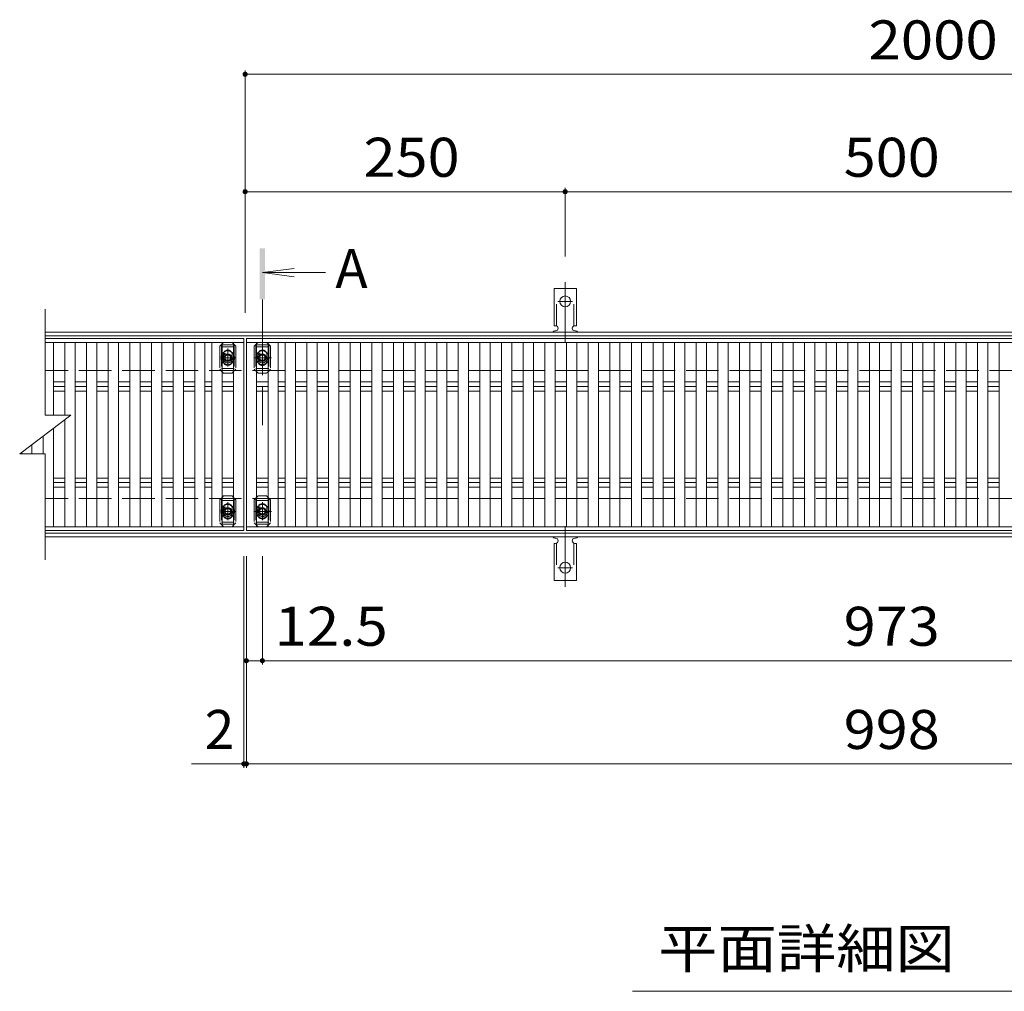
# Model space of a CAD drawing. Units: millimetres. Extents: x -1503 to 1772, y -1379 to 1282.
# Drawn here: x -1389 to -620, y 338 to 1097 of the extents above; entities that cross this region are included whole.
import ezdxf

# ---------------------------------------------------------------- set-up
doc = ezdxf.new("R2010")
doc.units = ezdxf.units.MM
doc.header["$LTSCALE"] = 10
for name, pattern in [('JWW_CENTER1', [6.773333, 4.233333, -0.846667, 0.846667, -0.846667]), ('JWW_CENTER2', [13.546667, 11.006667, -0.846667, 0.846667, -0.846667]), ('JWW_DASHED2', [3.386667, 1.693333, -1.693333]), ('JWW_DASHED3', [3.386667, 2.54, -0.846667])]:
    doc.linetypes.add(name, pattern=pattern)
for name, color, linetype in [('C-1', 7, 'Continuous'), ('C-2', 7, 'Continuous'), ('C-4', 7, 'Continuous'), ('C-5', 7, 'Continuous'), ('C-7', 7, 'Continuous'), ('C-9', 7, 'Continuous'), ('C-A', 7, 'Continuous')]:
    doc.layers.add(name, color=color, linetype=linetype)
doc.styles.add('ＭＳ ゴシック', font='txt', dxfattribs={"height": 1})

msp = doc.modelspace()

# ---------------------------------------------------------------- linework, layer by layer
at = {"layer": 'C-1', "color": 2, "linetype": 'Continuous', "lineweight": 9}
for p, q in [((-1368.95, 852.73), (-64.21, 852.73)), ((-1368.95, 849.73), (-64.21, 849.73)), ((-64.21, 695.73), (-1368.95, 695.73)), ((-64.21, 692.73), (-1368.95, 692.73))]:
    msp.add_line(p, q, dxfattribs=at)
at = {"layer": 'C-1', "color": 2, "linetype": 'JWW_DASHED3', "lineweight": 9}
for p, q in [((-64.21, 822.73), (-1368.95, 822.73)), ((-64.21, 722.73), (-1368.95, 722.73))]:
    msp.add_line(p, q, dxfattribs=at)
at = {"layer": 'C-2', "color": 3, "linetype": 'Continuous', "lineweight": 9}
for p, q in [((-1368.95, 787.73), (-1368.95, 870.73)), ((-1368.95, 847.73), (-1213.9, 847.73)), ((-1211.9, 697.73), (-1211.9, 847.73)), ((-1211.9, 847.73), (-213.9, 847.73)), ((-1388.95, 757.73), (-1348.95, 787.73)), ((-1368.95, 787.73), (-1348.95, 787.73)), ((-1388.95, 757.73), (-1368.95, 757.73)), ((-1368.95, 674.73), (-1368.95, 757.73)), ((-1213.9, 697.73), (-1368.95, 697.73)), ((-213.9, 697.73), (-1211.9, 697.73))]:
    msp.add_line(p, q, dxfattribs=at)
at = {"layer": 'C-4', "color": 7, "linetype": 'Continuous', "lineweight": 9}
for p, q in [((-1212.9, 1057.1), (-1212.9, 867.73)), ((-1212.9, 1054.1), (-64.21, 1054.1)), ((-1212.9, 962.41), (-962.9, 962.41)), ((-962.9, 965.41), (-962.9, 911.66)), ((-962.9, 962.41), (-462.9, 962.41)), ((-1213.9, 512.47), (-1213.9, 677.73)), ((-1211.9, 512.47), (-1211.9, 677.73)), ((-1199.4, 593.07), (-1199.4, 677.73)), ((-1211.9, 596.07), (-1199.4, 596.07)), ((-1199.4, 596.07), (-226.4, 596.07)), ((-1213.9, 515.47), (-1211.9, 515.47)), ((-1211.9, 515.47), (-213.9, 515.47))]:
    msp.add_line(p, q, dxfattribs=at)
at = {"layer": 'C-4', "color": 7, "linetype": 'Continuous', "lineweight": 9, "const_width": 2}
for points in [[(-1211.9, 1054.1, 0.414214), (-1212.9, 1055.1, 0.414214), (-1213.9, 1054.1, 0.414214), (-1212.9, 1053.1, 0.414214)], [(-1211.9, 962.41, 0.414214), (-1212.9, 963.41, 0.414214), (-1213.9, 962.41, 0.414214), (-1212.9, 961.41, 0.414214)], [(-961.9, 962.41, 0.414214), (-962.9, 963.41, 0.414214), (-963.9, 962.41, 0.414214), (-962.9, 961.41, 0.414214)], [(-1210.9, 596.07, 0.414214), (-1211.9, 597.07, 0.414214), (-1212.9, 596.07, 0.414214), (-1211.9, 595.07, 0.414214)], [(-1198.4, 596.07, 0.414214), (-1199.4, 597.07, 0.414214), (-1200.4, 596.07, 0.414214), (-1199.4, 595.07, 0.414214)], [(-1212.9, 515.47, 0.414214), (-1213.9, 516.47, 0.414214), (-1214.9, 515.47, 0.414214), (-1213.9, 514.47, 0.414214)], [(-1210.9, 515.47, 0.414214), (-1211.9, 516.47, 0.414214), (-1212.9, 515.47, 0.414214), (-1211.9, 514.47, 0.414214)]]:
    msp.add_lwpolyline(points, format="xyb", close=True, dxfattribs=at)
at = {"layer": 'C-5', "color": 4, "linetype": 'Continuous', "lineweight": 9}
for q in [(-1174.61, 902.52), (-1150.15, 899.26), (-1174.61, 896)]:
    msp.add_line((-1199.4, 899.26), q, dxfattribs=at)
at = {"layer": 'C-5', "color": 4, "linetype": 'JWW_CENTER1', "lineweight": 9}
msp.add_line((-1199.4, 878.28), (-1199.4, 780.01), dxfattribs=at)
at = {"layer": 'C-5', "color": 6, "linetype": 'JWW_DASHED2', "lineweight": 5}
for p, q in [((-1231.4, 842.73), (-1221.4, 842.73)), ((-1231.4, 842.73), (-1231.4, 822.73)), ((-1231.4, 841.23), (-1221.4, 841.23)), ((-1226.4, 827.49), (-1226.4, 838.21)), ((-1221.4, 842.73), (-1221.4, 822.73)), ((-1204.4, 842.73), (-1194.4, 842.73)), ((-1204.4, 842.73), (-1204.4, 822.73)), ((-1204.4, 841.23), (-1194.4, 841.23)), ((-1199.4, 827.49), (-1199.4, 838.21)), ((-1194.4, 842.73), (-1194.4, 822.73)), ((-1231.92, 832.73), (-1220.49, 832.73)), ((-1204.92, 832.73), (-1193.49, 832.73)), ((-1221.4, 824.23), (-1231.4, 824.23)), ((-1194.4, 824.23), (-1204.4, 824.23)), ((-1231.4, 722.73), (-1221.4, 722.73)), ((-1231.4, 722.73), (-1231.4, 702.73)), ((-1231.4, 721.23), (-1221.4, 721.23)), ((-1226.4, 707.49), (-1226.4, 718.21)), ((-1221.4, 722.73), (-1221.4, 702.73)), ((-1204.4, 722.73), (-1194.4, 722.73)), ((-1204.4, 722.73), (-1204.4, 702.73)), ((-1204.4, 721.23), (-1194.4, 721.23)), ((-1199.4, 707.49), (-1199.4, 718.21)), ((-1194.4, 722.73), (-1194.4, 702.73)), ((-1231.92, 712.73), (-1220.49, 712.73)), ((-1204.92, 712.73), (-1193.49, 712.73)), ((-1221.4, 704.23), (-1231.4, 704.23)), ((-1231.4, 702.73), (-1221.4, 702.73)), ((-1194.4, 704.23), (-1204.4, 704.23)), ((-1204.4, 702.73), (-1194.4, 702.73))]:
    msp.add_line(p, q, dxfattribs=at)
at = {"layer": 'C-5', "color": 7, "linetype": 'Continuous', "lineweight": 9}
for p, q in [((-1213.9, 515.47), (-1254.72, 515.47)), ((-335.33, 337.82), (-910.33, 337.82))]:
    msp.add_line(p, q, dxfattribs=at)
at = {"layer": 'C-5', "color": 6, "linetype": 'JWW_DASHED2', "lineweight": 5}
for centre in [(-1226.4, 832.73), (-1199.4, 832.73), (-1226.4, 712.73), (-1199.4, 712.73)]:
    msp.add_circle(centre, 4, dxfattribs=at)
at = {"layer": 'C-5', "color": 4, "linetype": 'Continuous', "lineweight": 9}
msp.add_solid([(-1197.4, 878.28), (-1197.4, 918.28), (-1201.4, 878.28), (-1201.4, 918.28)], dxfattribs=at)
at = {"layer": 'C-7', "color": 7, "linetype": 'JWW_DASHED2', "lineweight": 9}
for p, q in [((-1230.79, 843.63), (-1232.7, 841.73)), ((-1232.7, 841.73), (-1232.7, 823.73)), ((-1220.1, 841.73), (-1221.9, 843.53)), ((-1220.1, 841.73), (-1220.1, 823.73)), ((-1203.9, 843.53), (-1205.7, 841.73)), ((-1205.7, 841.73), (-1205.7, 823.73)), ((-1193.1, 841.73), (-1195, 843.63)), ((-1193.1, 841.73), (-1193.1, 823.73)), ((-1229.9, 835.23), (-1229.9, 830.23)), ((-1222.9, 835.23), (-1222.9, 830.23)), ((-1202.9, 835.23), (-1202.9, 830.23)), ((-1195.9, 835.23), (-1195.9, 830.23)), ((-1230.79, 821.82), (-1232.7, 823.73)), ((-1221.9, 821.93), (-1220.1, 823.73)), ((-1203.9, 821.93), (-1205.7, 823.73)), ((-1195, 821.82), (-1193.1, 823.73)), ((-1230.79, 723.63), (-1232.7, 721.73)), ((-1220.1, 721.73), (-1221.9, 723.53)), ((-1203.9, 723.53), (-1205.7, 721.73)), ((-1193.1, 721.73), (-1195, 723.63)), ((-1232.7, 721.73), (-1232.7, 703.73)), ((-1229.9, 715.23), (-1229.9, 710.23)), ((-1222.9, 715.23), (-1222.9, 710.23)), ((-1220.1, 721.73), (-1220.1, 703.73)), ((-1205.7, 721.73), (-1205.7, 703.73)), ((-1202.9, 715.23), (-1202.9, 710.23)), ((-1195.9, 715.23), (-1195.9, 710.23)), ((-1193.1, 721.73), (-1193.1, 703.73)), ((-1230.79, 701.82), (-1232.7, 703.73)), ((-1221.9, 701.93), (-1220.1, 703.73)), ((-1203.9, 701.93), (-1205.7, 703.73)), ((-1195, 701.82), (-1193.1, 703.73))]:
    msp.add_line(p, q, dxfattribs=at)
at = {"layer": 'C-7', "color": 7, "linetype": 'Continuous', "lineweight": 9}
for p, q in [((-1229.7, 844.73), (-1230.79, 843.63)), ((-1223.1, 844.73), (-1229.7, 844.73)), ((-1221.9, 843.53), (-1223.1, 844.73)), ((-1202.7, 844.73), (-1203.9, 843.53)), ((-1196.1, 844.73), (-1202.7, 844.73)), ((-1195, 843.63), (-1196.1, 844.73)), ((-1229.7, 820.73), (-1230.79, 821.82)), ((-1223.1, 820.73), (-1229.7, 820.73)), ((-1223.1, 820.73), (-1221.9, 821.93)), ((-1202.7, 820.73), (-1203.9, 821.93)), ((-1196.1, 820.73), (-1202.7, 820.73)), ((-1196.1, 820.73), (-1195, 821.82)), ((-1229.7, 724.73), (-1230.79, 723.63)), ((-1223.1, 724.73), (-1229.7, 724.73)), ((-1221.9, 723.53), (-1223.1, 724.73)), ((-1202.7, 724.73), (-1203.9, 723.53)), ((-1196.1, 724.73), (-1202.7, 724.73)), ((-1195, 723.63), (-1196.1, 724.73)), ((-1229.7, 700.73), (-1230.79, 701.82)), ((-1223.1, 700.73), (-1229.7, 700.73)), ((-1223.1, 700.73), (-1221.9, 701.93)), ((-1202.7, 700.73), (-1203.9, 701.93)), ((-1196.1, 700.73), (-1202.7, 700.73)), ((-1196.1, 700.73), (-1195, 701.82))]:
    msp.add_line(p, q, dxfattribs=at)
at = {"layer": 'C-7', "color": 7, "linetype": 'JWW_DASHED2', "lineweight": 9}
for centre, start, end in [((-1226.4, 835.23), 0, 180), ((-1199.4, 835.23), 0, 180), ((-1226.4, 830.23), 180, 0), ((-1199.4, 830.23), 180, 0), ((-1226.4, 715.23), 0, 180), ((-1199.4, 715.23), 0, 180), ((-1226.4, 710.23), 180, 0), ((-1199.4, 710.23), 180, 0)]:
    msp.add_arc(centre, 3.5, start, end, dxfattribs=at)
at = {"layer": 'C-9', "color": 3, "linetype": 'Continuous', "lineweight": 9}
for p, q in [((-971.65, 857.73), (-971.65, 886.73)), ((-954.15, 886.73), (-971.65, 886.73)), ((-954.15, 857.73), (-954.15, 886.73)), ((-971.65, 857.73), (-970.4, 857.73)), ((-970.9, 853.73), (-970.4, 853.73)), ((-954.15, 857.73), (-955.4, 857.73)), ((-955.4, 853.73), (-954.89, 853.73)), ((-971.65, 687.73), (-970.4, 687.73)), ((-971.65, 687.73), (-971.65, 658.73)), ((-970.9, 691.73), (-970.4, 691.73)), ((-955.4, 691.73), (-954.89, 691.73)), ((-954.15, 687.73), (-955.4, 687.73)), ((-954.15, 687.73), (-954.15, 658.73)), ((-954.15, 658.73), (-971.65, 658.73))]:
    msp.add_line(p, q, dxfattribs=at)
at = {"layer": 'C-9', "color": 3, "linetype": 'JWW_DASHED2', "lineweight": 9}
for p, q in [((-969.65, 857.58), (-969.65, 886.73)), ((-956.15, 857.58), (-956.15, 886.73)), ((-969.65, 687.87), (-969.65, 658.73)), ((-956.15, 687.87), (-956.15, 658.73))]:
    msp.add_line(p, q, dxfattribs=at)
at = {"layer": 'C-9', "color": 7, "linetype": 'JWW_CENTER2', "lineweight": 9}
for p, q in [((-962.9, 844.26), (-962.9, 891.66)), ((-968.67, 876.73), (-957.12, 876.73)), ((-962.9, 701.19), (-962.9, 653.79)), ((-968.67, 668.73), (-957.12, 668.73))]:
    msp.add_line(p, q, dxfattribs=at)
at = {"layer": 'C-9', "color": 3, "linetype": 'Continuous', "lineweight": 9}
for centre in [(-962.9, 876.73), (-962.9, 668.73)]:
    msp.add_circle(centre, 4.25, dxfattribs=at)
for centre, start, end in [((-970.9, 851.73), 90.27596, 150.00047), ((-970.4, 855.73), 270, 90), ((-955.4, 855.73), 90, 269.8667), ((-954.9, 851.73), 29.99927, 89.75836), ((-970.9, 693.73), 209.99951, 269.72403), ((-954.9, 693.73), 270.24162, 330.00072), ((-970.4, 689.73), 270, 90), ((-955.4, 689.73), 90.13329, 270)]:
    msp.add_arc(centre, 2, start, end, dxfattribs=at)
at = {"layer": 'C-A', "color": 3, "linetype": 'Continuous', "lineweight": 9}
for p, q in [((-1213.9, 847.73), (-1213.9, 844.73)), ((-1213.9, 844.73), (-1368.95, 844.73)), ((-1362.51, 844.73), (-1362.51, 787.73)), ((-1353.61, 844.73), (-1353.61, 787.73)), ((-1345.61, 844.73), (-1345.61, 700.73)), ((-1336.71, 844.73), (-1336.71, 700.73)), ((-1328.71, 844.73), (-1328.71, 700.73)), ((-1319.82, 844.73), (-1319.82, 700.73)), ((-1311.82, 844.73), (-1311.82, 700.73)), ((-1302.92, 844.73), (-1302.92, 700.73)), ((-1294.92, 844.73), (-1294.92, 700.73)), ((-1286.02, 844.73), (-1286.02, 700.73)), ((-1278.02, 844.73), (-1278.02, 700.73)), ((-1269.13, 844.73), (-1269.13, 700.73)), ((-1261.13, 844.73), (-1261.13, 700.73)), ((-1252.23, 844.73), (-1252.23, 700.73)), ((-1244.23, 844.73), (-1244.23, 700.73)), ((-1238.79, 844.73), (-1238.79, 700.73)), ((-1230.79, 844.73), (-1230.79, 700.73)), ((-1221.9, 844.73), (-1221.9, 700.73)), ((-1213.9, 844.73), (-1213.9, 700.73)), ((-213.9, 844.73), (-1211.9, 844.73)), ((-1203.9, 844.73), (-1203.9, 700.73)), ((-1195, 844.73), (-1195, 700.73)), ((-1187, 844.73), (-1187, 700.73)), ((-1181.56, 844.73), (-1181.56, 700.73)), ((-1173.56, 844.73), (-1173.56, 700.73)), ((-1164.67, 844.73), (-1164.67, 700.73)), ((-1156.67, 844.73), (-1156.67, 700.73)), ((-1147.77, 844.73), (-1147.77, 700.73)), ((-1139.77, 844.73), (-1139.77, 700.73)), ((-1130.87, 844.73), (-1130.87, 700.73)), ((-1122.87, 844.73), (-1122.87, 700.73)), ((-1113.98, 844.73), (-1113.98, 700.73)), ((-1105.98, 844.73), (-1105.98, 700.73)), ((-1097.08, 844.73), (-1097.08, 700.73)), ((-1089.08, 844.73), (-1089.08, 700.73)), ((-1080.18, 844.73), (-1080.18, 700.73)), ((-1072.18, 844.73), (-1072.18, 700.73)), ((-1063.28, 844.73), (-1063.28, 700.73)), ((-1055.28, 844.73), (-1055.28, 700.73)), ((-1046.39, 844.73), (-1046.39, 700.73)), ((-1038.39, 844.73), (-1038.39, 700.73)), ((-1029.49, 844.73), (-1029.49, 700.73)), ((-1021.49, 844.73), (-1021.49, 700.73)), ((-1012.59, 844.73), (-1012.59, 700.73)), ((-1004.59, 844.73), (-1004.59, 700.73)), ((-995.7, 844.73), (-995.7, 700.73)), ((-987.7, 844.73), (-987.7, 700.73)), ((-978.8, 844.73), (-978.8, 700.73)), ((-970.8, 844.73), (-970.8, 700.73)), ((-961.9, 844.73), (-961.9, 700.73)), ((-953.9, 844.73), (-953.9, 700.73)), ((-945.01, 844.73), (-945.01, 700.73)), ((-937.01, 844.73), (-937.01, 700.73)), ((-928.11, 844.73), (-928.11, 700.73)), ((-920.11, 844.73), (-920.11, 700.73)), ((-911.21, 844.73), (-911.21, 700.73)), ((-903.21, 844.73), (-903.21, 700.73)), ((-894.31, 844.73), (-894.31, 700.73)), ((-886.31, 844.73), (-886.31, 700.73)), ((-877.42, 844.73), (-877.42, 700.73)), ((-869.42, 844.73), (-869.42, 700.73)), ((-860.52, 844.73), (-860.52, 700.73)), ((-852.52, 844.73), (-852.52, 700.73)), ((-843.62, 844.73), (-843.62, 700.73)), ((-835.62, 844.73), (-835.62, 700.73)), ((-826.73, 844.73), (-826.73, 700.73)), ((-818.73, 844.73), (-818.73, 700.73)), ((-809.83, 844.73), (-809.83, 700.73)), ((-801.83, 844.73), (-801.83, 700.73)), ((-792.93, 844.73), (-792.93, 700.73)), ((-784.93, 844.73), (-784.93, 700.73)), ((-776.04, 844.73), (-776.04, 700.73)), ((-768.04, 844.73), (-768.04, 700.73)), ((-759.14, 844.73), (-759.14, 700.73)), ((-751.14, 844.73), (-751.14, 700.73)), ((-742.24, 844.73), (-742.24, 700.73)), ((-734.24, 844.73), (-734.24, 700.73)), ((-725.34, 844.73), (-725.34, 700.73)), ((-717.34, 844.73), (-717.34, 700.73)), ((-708.45, 844.73), (-708.45, 700.73)), ((-700.45, 844.73), (-700.45, 700.73)), ((-691.55, 844.73), (-691.55, 700.73)), ((-683.55, 844.73), (-683.55, 700.73)), ((-674.65, 844.73), (-674.65, 700.73)), ((-666.65, 844.73), (-666.65, 700.73)), ((-657.76, 844.73), (-657.76, 700.73)), ((-649.76, 844.73), (-649.76, 700.73)), ((-640.86, 844.73), (-640.86, 700.73)), ((-632.86, 844.73), (-632.86, 700.73)), ((-623.96, 844.73), (-623.96, 700.73)), ((-1362.51, 813.76), (-1353.61, 813.76)), ((-1362.51, 810.23), (-1353.61, 810.23)), ((-1345.61, 813.76), (-1336.71, 813.76)), ((-1345.61, 810.23), (-1336.71, 810.23)), ((-1328.71, 813.76), (-1319.82, 813.76)), ((-1328.71, 810.23), (-1319.82, 810.23)), ((-1311.82, 813.76), (-1302.92, 813.76)), ((-1311.82, 810.23), (-1302.92, 810.23)), ((-1294.92, 813.76), (-1286.02, 813.76)), ((-1294.92, 810.23), (-1286.02, 810.23)), ((-1278.02, 813.76), (-1269.13, 813.76)), ((-1278.02, 810.23), (-1269.13, 810.23)), ((-1261.13, 813.76), (-1252.23, 813.76)), ((-1261.13, 810.23), (-1252.23, 810.23)), ((-1244.23, 813.76), (-1238.79, 813.76)), ((-1244.23, 810.23), (-1238.79, 810.23)), ((-1230.79, 813.76), (-1221.9, 813.76)), ((-1230.79, 810.23), (-1221.9, 810.23)), ((-1203.9, 813.76), (-1195, 813.76)), ((-1203.9, 810.23), (-1195, 810.23)), ((-1187, 813.76), (-1181.56, 813.76)), ((-1187, 810.23), (-1181.56, 810.23)), ((-1173.56, 813.76), (-1164.67, 813.76)), ((-1173.56, 810.23), (-1164.67, 810.23)), ((-1156.67, 813.76), (-1147.77, 813.76)), ((-1156.67, 810.23), (-1147.77, 810.23)), ((-1139.77, 813.76), (-1130.87, 813.76)), ((-1139.77, 810.23), (-1130.87, 810.23)), ((-1122.87, 813.76), (-1113.98, 813.76)), ((-1122.87, 810.23), (-1113.98, 810.23)), ((-1105.98, 813.76), (-1097.08, 813.76)), ((-1105.98, 810.23), (-1097.08, 810.23)), ((-1089.08, 813.76), (-1080.18, 813.76)), ((-1089.08, 810.23), (-1080.18, 810.23)), ((-1072.18, 813.76), (-1063.28, 813.76)), ((-1072.18, 810.23), (-1063.28, 810.23)), ((-1055.28, 813.76), (-1046.39, 813.76)), ((-1055.28, 810.23), (-1046.39, 810.23)), ((-1038.39, 813.76), (-1029.49, 813.76)), ((-1038.39, 810.23), (-1029.49, 810.23)), ((-1021.49, 813.76), (-1012.59, 813.76)), ((-1021.49, 810.23), (-1012.59, 810.23)), ((-1004.59, 813.76), (-995.7, 813.76)), ((-1004.59, 810.23), (-995.7, 810.23)), ((-987.7, 813.76), (-978.8, 813.76)), ((-987.7, 810.23), (-978.8, 810.23)), ((-970.8, 813.76), (-961.9, 813.76)), ((-970.8, 810.23), (-961.9, 810.23)), ((-953.9, 813.76), (-945.01, 813.76)), ((-953.9, 810.23), (-945.01, 810.23)), ((-937.01, 813.76), (-928.11, 813.76)), ((-937.01, 810.23), (-928.11, 810.23)), ((-920.11, 813.76), (-911.21, 813.76)), ((-920.11, 810.23), (-911.21, 810.23)), ((-903.21, 813.76), (-894.31, 813.76)), ((-903.21, 810.23), (-894.31, 810.23)), ((-886.31, 813.76), (-877.42, 813.76)), ((-886.31, 810.23), (-877.42, 810.23)), ((-869.42, 813.76), (-860.52, 813.76)), ((-869.42, 810.23), (-860.52, 810.23)), ((-852.52, 813.76), (-843.62, 813.76)), ((-852.52, 810.23), (-843.62, 810.23)), ((-835.62, 813.76), (-826.73, 813.76)), ((-835.62, 810.23), (-826.73, 810.23)), ((-818.73, 813.76), (-809.83, 813.76)), ((-818.73, 810.23), (-809.83, 810.23)), ((-801.83, 813.76), (-792.93, 813.76)), ((-801.83, 810.23), (-792.93, 810.23)), ((-784.93, 813.76), (-776.04, 813.76)), ((-784.93, 810.23), (-776.04, 810.23)), ((-768.04, 813.76), (-759.14, 813.76)), ((-768.04, 810.23), (-759.14, 810.23)), ((-751.14, 813.76), (-742.24, 813.76)), ((-751.14, 810.23), (-742.24, 810.23)), ((-734.24, 813.76), (-725.34, 813.76)), ((-734.24, 810.23), (-725.34, 810.23)), ((-717.34, 813.76), (-708.45, 813.76)), ((-717.34, 810.23), (-708.45, 810.23)), ((-700.45, 813.76), (-691.55, 813.76)), ((-700.45, 810.23), (-691.55, 810.23)), ((-683.55, 813.76), (-674.65, 813.76)), ((-683.55, 810.23), (-674.65, 810.23)), ((-666.65, 813.76), (-657.76, 813.76)), ((-666.65, 810.23), (-657.76, 810.23)), ((-649.76, 813.76), (-640.86, 813.76)), ((-649.76, 810.23), (-640.86, 810.23)), ((-632.86, 813.76), (-623.96, 813.76)), ((-632.86, 810.23), (-623.96, 810.23)), ((-1362.51, 806.69), (-1353.61, 806.69)), ((-1345.61, 806.69), (-1336.71, 806.69)), ((-1328.71, 806.69), (-1319.82, 806.69)), ((-1311.82, 806.69), (-1302.92, 806.69)), ((-1294.92, 806.69), (-1286.02, 806.69)), ((-1278.02, 806.69), (-1269.13, 806.69)), ((-1261.13, 806.69), (-1252.23, 806.69)), ((-1244.23, 806.69), (-1238.79, 806.69)), ((-1230.79, 806.69), (-1221.9, 806.69)), ((-1203.9, 806.69), (-1195, 806.69)), ((-1187, 806.69), (-1181.56, 806.69)), ((-1173.56, 806.69), (-1164.67, 806.69)), ((-1156.67, 806.69), (-1147.77, 806.69)), ((-1139.77, 806.69), (-1130.87, 806.69)), ((-1122.87, 806.69), (-1113.98, 806.69)), ((-1105.98, 806.69), (-1097.08, 806.69)), ((-1089.08, 806.69), (-1080.18, 806.69)), ((-1072.18, 806.69), (-1063.28, 806.69)), ((-1055.28, 806.69), (-1046.39, 806.69)), ((-1038.39, 806.69), (-1029.49, 806.69)), ((-1021.49, 806.69), (-1012.59, 806.69)), ((-1004.59, 806.69), (-995.7, 806.69)), ((-987.7, 806.69), (-978.8, 806.69)), ((-970.8, 806.69), (-961.9, 806.69)), ((-953.9, 806.69), (-945.01, 806.69)), ((-937.01, 806.69), (-928.11, 806.69)), ((-920.11, 806.69), (-911.21, 806.69)), ((-903.21, 806.69), (-894.31, 806.69)), ((-886.31, 806.69), (-877.42, 806.69)), ((-869.42, 806.69), (-860.52, 806.69)), ((-852.52, 806.69), (-843.62, 806.69)), ((-835.62, 806.69), (-826.73, 806.69)), ((-818.73, 806.69), (-809.83, 806.69)), ((-801.83, 806.69), (-792.93, 806.69)), ((-784.93, 806.69), (-776.04, 806.69)), ((-768.04, 806.69), (-759.14, 806.69)), ((-751.14, 806.69), (-742.24, 806.69)), ((-734.24, 806.69), (-725.34, 806.69)), ((-717.34, 806.69), (-708.45, 806.69)), ((-700.45, 806.69), (-691.55, 806.69)), ((-683.55, 806.69), (-674.65, 806.69)), ((-666.65, 806.69), (-657.76, 806.69)), ((-649.76, 806.69), (-640.86, 806.69)), ((-632.86, 806.69), (-623.96, 806.69)), ((-1362.51, 777.56), (-1362.51, 700.73)), ((-1353.61, 784.23), (-1353.61, 700.73)), ((-1370.51, 771.56), (-1370.51, 757.73)), ((-1379.4, 764.89), (-1379.4, 757.73)), ((-1387.4, 758.89), (-1387.4, 757.73)), ((-1362.51, 738.76), (-1353.61, 738.76)), ((-1345.61, 738.76), (-1336.71, 738.76)), ((-1328.71, 738.76), (-1319.82, 738.76)), ((-1311.82, 738.76), (-1302.92, 738.76)), ((-1294.92, 738.76), (-1286.02, 738.76)), ((-1278.02, 738.76), (-1269.13, 738.76)), ((-1261.13, 738.76), (-1252.23, 738.76)), ((-1244.23, 738.76), (-1238.79, 738.76)), ((-1230.79, 738.76), (-1221.9, 738.76)), ((-1203.9, 738.76), (-1195, 738.76)), ((-1187, 738.76), (-1181.56, 738.76)), ((-1173.56, 738.76), (-1164.67, 738.76)), ((-1156.67, 738.76), (-1147.77, 738.76)), ((-1139.77, 738.76), (-1130.87, 738.76)), ((-1122.87, 738.76), (-1113.98, 738.76)), ((-1105.98, 738.76), (-1097.08, 738.76)), ((-1089.08, 738.76), (-1080.18, 738.76)), ((-1072.18, 738.76), (-1063.28, 738.76)), ((-1055.28, 738.76), (-1046.39, 738.76)), ((-1038.39, 738.76), (-1029.49, 738.76)), ((-1021.49, 738.76), (-1012.59, 738.76)), ((-1004.59, 738.76), (-995.7, 738.76)), ((-987.7, 738.76), (-978.8, 738.76)), ((-970.8, 738.76), (-961.9, 738.76)), ((-953.9, 738.76), (-945.01, 738.76)), ((-937.01, 738.76), (-928.11, 738.76)), ((-920.11, 738.76), (-911.21, 738.76)), ((-903.21, 738.76), (-894.31, 738.76)), ((-886.31, 738.76), (-877.42, 738.76)), ((-869.42, 738.76), (-860.52, 738.76)), ((-852.52, 738.76), (-843.62, 738.76)), ((-835.62, 738.76), (-826.73, 738.76)), ((-818.73, 738.76), (-809.83, 738.76)), ((-801.83, 738.76), (-792.93, 738.76)), ((-784.93, 738.76), (-776.04, 738.76)), ((-768.04, 738.76), (-759.14, 738.76)), ((-751.14, 738.76), (-742.24, 738.76)), ((-734.24, 738.76), (-725.34, 738.76)), ((-717.34, 738.76), (-708.45, 738.76)), ((-700.45, 738.76), (-691.55, 738.76)), ((-683.55, 738.76), (-674.65, 738.76)), ((-666.65, 738.76), (-657.76, 738.76)), ((-649.76, 738.76), (-640.86, 738.76)), ((-632.86, 738.76), (-623.96, 738.76)), ((-1362.51, 735.23), (-1353.61, 735.23)), ((-1362.51, 731.69), (-1353.61, 731.69)), ((-1345.61, 735.23), (-1336.71, 735.23)), ((-1345.61, 731.69), (-1336.71, 731.69)), ((-1328.71, 735.23), (-1319.82, 735.23)), ((-1328.71, 731.69), (-1319.82, 731.69)), ((-1311.82, 735.23), (-1302.92, 735.23)), ((-1311.82, 731.69), (-1302.92, 731.69)), ((-1294.92, 735.23), (-1286.02, 735.23)), ((-1294.92, 731.69), (-1286.02, 731.69)), ((-1278.02, 735.23), (-1269.13, 735.23)), ((-1278.02, 731.69), (-1269.13, 731.69)), ((-1261.13, 735.23), (-1252.23, 735.23)), ((-1261.13, 731.69), (-1252.23, 731.69)), ((-1244.23, 735.23), (-1238.79, 735.23)), ((-1244.23, 731.69), (-1238.79, 731.69)), ((-1230.79, 735.23), (-1221.9, 735.23)), ((-1230.79, 731.69), (-1221.9, 731.69)), ((-1203.9, 735.23), (-1195, 735.23)), ((-1203.9, 731.69), (-1195, 731.69)), ((-1187, 735.23), (-1181.56, 735.23)), ((-1187, 731.69), (-1181.56, 731.69)), ((-1173.56, 735.23), (-1164.67, 735.23)), ((-1173.56, 731.69), (-1164.67, 731.69)), ((-1156.67, 735.23), (-1147.77, 735.23)), ((-1156.67, 731.69), (-1147.77, 731.69)), ((-1139.77, 735.23), (-1130.87, 735.23)), ((-1139.77, 731.69), (-1130.87, 731.69)), ((-1122.87, 735.23), (-1113.98, 735.23)), ((-1122.87, 731.69), (-1113.98, 731.69)), ((-1105.98, 735.23), (-1097.08, 735.23)), ((-1105.98, 731.69), (-1097.08, 731.69)), ((-1089.08, 735.23), (-1080.18, 735.23)), ((-1089.08, 731.69), (-1080.18, 731.69)), ((-1072.18, 735.23), (-1063.28, 735.23)), ((-1072.18, 731.69), (-1063.28, 731.69)), ((-1055.28, 735.23), (-1046.39, 735.23)), ((-1055.28, 731.69), (-1046.39, 731.69)), ((-1038.39, 735.23), (-1029.49, 735.23)), ((-1038.39, 731.69), (-1029.49, 731.69)), ((-1021.49, 735.23), (-1012.59, 735.23)), ((-1021.49, 731.69), (-1012.59, 731.69)), ((-1004.59, 735.23), (-995.7, 735.23)), ((-1004.59, 731.69), (-995.7, 731.69)), ((-987.7, 735.23), (-978.8, 735.23)), ((-987.7, 731.69), (-978.8, 731.69)), ((-970.8, 735.23), (-961.9, 735.23)), ((-970.8, 731.69), (-961.9, 731.69)), ((-953.9, 735.23), (-945.01, 735.23)), ((-953.9, 731.69), (-945.01, 731.69)), ((-937.01, 735.23), (-928.11, 735.23)), ((-937.01, 731.69), (-928.11, 731.69)), ((-920.11, 735.23), (-911.21, 735.23)), ((-920.11, 731.69), (-911.21, 731.69)), ((-903.21, 735.23), (-894.31, 735.23)), ((-903.21, 731.69), (-894.31, 731.69)), ((-886.31, 735.23), (-877.42, 735.23)), ((-886.31, 731.69), (-877.42, 731.69)), ((-869.42, 735.23), (-860.52, 735.23)), ((-869.42, 731.69), (-860.52, 731.69)), ((-852.52, 735.23), (-843.62, 735.23)), ((-852.52, 731.69), (-843.62, 731.69)), ((-835.62, 735.23), (-826.73, 735.23)), ((-835.62, 731.69), (-826.73, 731.69)), ((-818.73, 735.23), (-809.83, 735.23)), ((-818.73, 731.69), (-809.83, 731.69)), ((-801.83, 735.23), (-792.93, 735.23)), ((-801.83, 731.69), (-792.93, 731.69)), ((-784.93, 735.23), (-776.04, 735.23)), ((-784.93, 731.69), (-776.04, 731.69)), ((-768.04, 735.23), (-759.14, 735.23)), ((-768.04, 731.69), (-759.14, 731.69)), ((-751.14, 735.23), (-742.24, 735.23)), ((-751.14, 731.69), (-742.24, 731.69)), ((-734.24, 735.23), (-725.34, 735.23)), ((-734.24, 731.69), (-725.34, 731.69)), ((-717.34, 735.23), (-708.45, 735.23)), ((-717.34, 731.69), (-708.45, 731.69)), ((-700.45, 735.23), (-691.55, 735.23)), ((-700.45, 731.69), (-691.55, 731.69)), ((-683.55, 735.23), (-674.65, 735.23)), ((-683.55, 731.69), (-674.65, 731.69)), ((-666.65, 735.23), (-657.76, 735.23)), ((-666.65, 731.69), (-657.76, 731.69)), ((-649.76, 735.23), (-640.86, 735.23)), ((-649.76, 731.69), (-640.86, 731.69)), ((-632.86, 735.23), (-623.96, 735.23)), ((-632.86, 731.69), (-623.96, 731.69)), ((-1213.9, 700.73), (-1368.95, 700.73)), ((-1213.9, 700.73), (-1213.9, 697.73)), ((-213.9, 700.73), (-1211.9, 700.73))]:
    msp.add_line(p, q, dxfattribs=at)
at = {"layer": 'C-A', "color": 2, "linetype": 'JWW_CENTER1', "lineweight": 9}
for p, q in [((-1226.4, 825.89), (-1226.4, 839.91)), ((-1199.4, 825.89), (-1199.4, 839.91)), ((-1192.23, 832.73), (-1205.85, 832.73)), ((-1226.4, 705.89), (-1226.4, 719.91)), ((-1199.4, 705.89), (-1199.4, 719.91)), ((-1192.23, 712.73), (-1205.85, 712.73))]:
    msp.add_line(p, q, dxfattribs=at)
at = {"layer": 'C-A', "color": 2, "linetype": 'Continuous', "lineweight": 9}
for p, q in [((-1226.4, 835.04), (-1228.4, 833.88)), ((-1228.4, 833.88), (-1228.4, 831.57)), ((-1228.4, 831.57), (-1226.4, 830.42)), ((-1224.4, 833.88), (-1226.4, 835.04)), ((-1226.4, 830.42), (-1224.4, 831.57)), ((-1224.4, 831.57), (-1224.4, 833.88)), ((-1199.4, 835.04), (-1201.4, 833.88)), ((-1201.4, 833.88), (-1201.4, 831.57)), ((-1201.4, 831.57), (-1199.4, 830.42)), ((-1197.4, 833.88), (-1199.4, 835.04)), ((-1199.4, 830.42), (-1197.4, 831.57)), ((-1197.4, 831.57), (-1197.4, 833.88)), ((-1226.4, 715.04), (-1228.4, 713.88)), ((-1228.4, 713.88), (-1228.4, 711.57)), ((-1228.4, 711.57), (-1226.4, 710.42)), ((-1224.4, 713.88), (-1226.4, 715.04)), ((-1226.4, 710.42), (-1224.4, 711.57)), ((-1224.4, 711.57), (-1224.4, 713.88)), ((-1199.4, 715.04), (-1201.4, 713.88)), ((-1201.4, 713.88), (-1201.4, 711.57)), ((-1201.4, 711.57), (-1199.4, 710.42)), ((-1197.4, 713.88), (-1199.4, 715.04)), ((-1199.4, 710.42), (-1197.4, 711.57)), ((-1197.4, 711.57), (-1197.4, 713.88))]:
    msp.add_line(p, q, dxfattribs=at)
for centre, radius in [((-1226.4, 832.73), 3), ((-1226.4, 832.73), 2.31), ((-1199.4, 832.73), 3), ((-1199.4, 832.73), 2.31), ((-1226.4, 712.73), 3), ((-1199.4, 712.73), 3), ((-1226.4, 712.73), 2.31), ((-1199.4, 712.73), 2.31)]:
    msp.add_circle(centre, radius, dxfattribs=at)
at = {"layer": 'C-A', "color": 2, "linetype": 'JWW_DASHED2', "lineweight": 9}
for centre, start, end in [((-1226.4, 832.73), 146.8813, 213.1187), ((-1226.4, 832.73), 328.99543, 31.00457), ((-1199.4, 832.73), 149.0013, 210.9987), ((-1199.4, 832.73), 326.87577, 33.12423), ((-1226.4, 712.73), 146.8813, 213.1187), ((-1226.4, 712.73), 328.99543, 31.00457), ((-1199.4, 712.73), 149.0013, 210.9987), ((-1199.4, 712.73), 326.87577, 33.12423)]:
    msp.add_arc(centre, 5.25, start, end, dxfattribs=at)
at = {"layer": 'C-A', "color": 2, "linetype": 'Continuous', "lineweight": 9}
for centre, start, end in [((-1226.4, 832.73), 124.8471, 146.8813), ((-1226.4, 832.73), 55.14729, 124.8471), ((-1226.4, 832.73), 31.00457, 55.14729), ((-1199.4, 832.73), 124.8471, 149.0013), ((-1199.4, 832.73), 55.14729, 124.8471), ((-1199.4, 832.73), 33.12423, 55.14729), ((-1226.4, 832.73), 213.1187, 328.99543), ((-1199.4, 832.73), 210.9987, 326.87577), ((-1226.4, 712.73), 124.8471, 146.8813), ((-1226.4, 712.73), 55.14729, 124.8471), ((-1226.4, 712.73), 31.00457, 55.14729), ((-1199.4, 712.73), 124.8471, 149.0013), ((-1199.4, 712.73), 55.14729, 124.8471), ((-1199.4, 712.73), 33.12423, 55.14729), ((-1226.4, 712.73), 213.1187, 328.99543), ((-1199.4, 712.73), 210.9987, 326.87577)]:
    msp.add_arc(centre, 5.25, start, end, dxfattribs=at)

# ---------------------------------------------------------------- texts
at = {"layer": 'C-4', "color": 2, "linetype": 'Continuous', "lineweight": 211, "style": 'ＭＳ ゴシック'}
for s, width, p in [('2000', 1.09375, (-726.05, 1065.74)), ('250', 1.083333, (-1120.4, 974.05)), ('500', 1.083333, (-745.4, 974.05)), ('12.5', 1.09375, (-1189.86, 607.71)), ('973', 1.083333, (-745.4, 607.71)), ('998', 1.083333, (-745.4, 527.11))]:
    msp.add_text(s, height=30.48, dxfattribs=dict(at, width=width)).set_placement(p)
msp.add_text('2', height=30.48, dxfattribs=at).set_placement((-1244.44, 527.11))
at = {"layer": 'C-5', "color": 2, "linetype": 'Continuous', "lineweight": 9, "style": 'ＭＳ ゴシック'}
msp.add_text('A', height=30.48, dxfattribs=at).set_placement((-1142.44, 887.05))
at = {"layer": 'C-5', "color": 2, "linetype": 'Continuous', "lineweight": 9, "style": 'ＭＳ ゴシック', "width": 1.114583}
msp.add_text('平面詳細図\u3000Ｓ＝１：１０', height=30.48, dxfattribs=at).set_placement((-890.33, 355.96))

doc.saveas('drawing.dxf')
